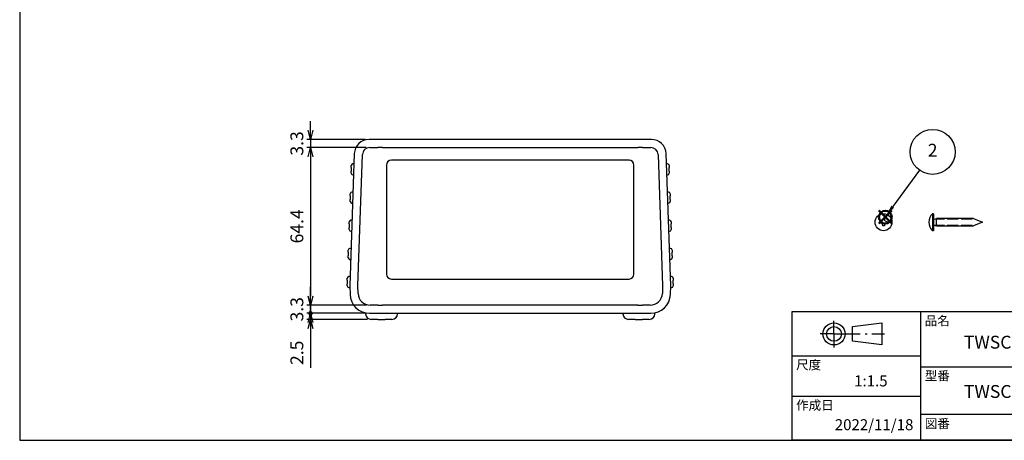
# Model space of a CAD drawing. Units: millimetres. Extents: x 0 to 604, y 0 to 420.
# Drawn here: x 0 to 402, y 0 to 172 of the extents above; entities that cross this region are included whole.
import ezdxf
from ezdxf.enums import TextEntityAlignment as Align

# ---------------------------------------------------------------- set-up
doc = ezdxf.new("R2010")
doc.units = ezdxf.units.MM
doc.header["$LTSCALE"] = 1.5
doc.linetypes.add('AM_ISO02W050x2', pattern=[3.75, 3, -0.75])
doc.linetypes.add('gen7a', pattern=[6.875, 4.75, -0.875, 0.375, -0.875])
doc.layers.add('7A', color=4, linetype='gen7a')
doc.layers.add('RAHM2', color=1, linetype='Continuous')
doc.layers.add('AM_12', color=7, linetype='Continuous', lineweight=50, plot=False)
for name, color, linetype, lineweight in [('AM_5', 3, 'Continuous', 25), ('TK1', 7, 'Continuous', 25), ('ﾋﾞｽ', 8, 'Continuous', 25), ('ﾋﾞｽ0', 8, 'AM_ISO02W050x2', 13)]:
    doc.layers.add(name, color=color, linetype=linetype, lineweight=lineweight)
doc.styles.add('ACISOTS', font='isocp.shx', dxfattribs={"height": 1, "bigfont": 'extfont.shx'})
doc.styles.get("Standard").update_dxf_attribs({"font": 'ISOCP.SHX', "bigfont": 'EXTFONT.SHX'})
doc.dimstyles.new('AM_ISO$0', dxfattribs={"dimtxt": 3.5, "dimasz": 2.5, "dimexe": 1, "dimexo": 1, "dimgap": 1.5, "dimtad": 1, "dimdsep": 46, "dimtxsty": 'Standard', "dimblk": 'OPEN30', "dimcen": 0, "dimclrd": 3, "dimclre": 3, "dimclrt": 2, "dimadec": 0, "dimazin": 2, "dimtp": 0.1, "dimtm": 0.1, "dimtfac": 0.71, "dimtmove": 0, "dimatfit": 3, "dimldrblk": 'OPEN30', "dimfxl": 0, "dimlwd": -1, "dimlwe": -1, "dimarcsym": 0})

# ---------------------------------------------------------------- blocks, each defined once
blk = doc.blocks.new('TK-A3')
blk.add_lwpolyline([(0, 0), (403, 0), (403, 280), (0, 280)], close=True)
blk = doc.blocks.new('TK-仕様書')
for p, q in [((0, 35), (-193, 35)), ((-193, 35), (-193, 0)), ((-158, 35), (-158, 0)), ((-75, 35), (-75, 0)), ((0, 35), (0, 0)), ((-176.49, 30.96), (-168.49, 31.96)), ((-176.49, 26.96), (-176.49, 30.96)), ((-168.49, 31.96), (-168.49, 25.96)), ((-168.49, 25.96), (-176.49, 26.96)), ((-193, 23), (-158, 23)), ((-158, 20), (0, 20)), ((-50, 20), (-50, 0)), ((-25, 20), (-25, 0)), ((-193, 12), (-158, 12)), ((-75, 7), (-158, 7)), ((0, 0), (-193, 0))]:
    blk.add_line(p, q)
for radius in [3, 2]:
    blk.add_circle((-181.49, 28.96), radius)
at = {"layer": '7A'}
for q in [(-181.49, 32.53), (-185.21, 28.96), (-181.49, 25.25), (-167.71, 28.96)]:
    blk.add_line((-181.49, 28.96), q, dxfattribs=at)
at = {"insert": (-39.13, 26.64), "char_height": 3.5, "width": 60, "attachment_point": 5}
blk.add_mtext('\\fＭＳ ゴシック|b0|i0|c128|p49;株式会社タカチ電機工業', dxfattribs=at)
for tag, p, height in [('品名', (-146.16, 24.95), 3.5), ('型番', (-146.14, 11.54), 3.5), ('GEN-TITLE-DAT', (-181.27, 2.75), 3), ('図番', (-146.45, 2.06), 3)]:
    blk.add_attdef(tag, p, '', height=height)
for tag, height, p in [('GEN-TITLE-SCA', 3, (-171.46, 15.79)), ('承認', 3, (-62.5, 7.73)), ('検図', 3.5, (-37.5, 7.73)), ('製図', 3.5, (-12.5, 7.73))]:
    blk.add_attdef(tag, text='', height=height).set_placement(p, align=Align.MIDDLE)
at = {"layer": 'RAHM2', "char_height": 2.5}
for s, insert, width, attachment_point in [('品名', (-156.8, 33.8), 90, 1), ('尺度', (-191.8, 21.8), 20, 1), ('型番', (-156.8, 18.8), 90, 1), ('承認', (-62.43, 18.8), 17, 2), ('検図', (-37.17, 18.93), 17, 2), ('製図', (-13.5, 18.96), 17, 2), ('作成日', (-191.8, 10.8), 60, 1), ('図番', (-156.8, 5.8), 90, 1)]:
    blk.add_mtext(s, dxfattribs=dict(at, insert=insert, width=width, attachment_point=attachment_point))
blk = doc.blocks.new('*S18')
at = {"layer": 'AM_12', "color": 4}
for p, q in [((350.61, 88.5), (355.86, 93.75)), ((350.61, 93.75), (355.86, 88.5))]:
    blk.add_line(p, q, dxfattribs=at)
blk.add_circle((353.24, 91.12), 2.62, dxfattribs=at)
blk = doc.blocks.new('*S21')
at = {"layer": 'AM_5', "color": 3}
blk.add_line((367.11, 110.31), (356.25, 95.38), dxfattribs=at)
blk.add_circle((372.52, 117.74), 9.19, dxfattribs=at)
at = {"layer": 'AM_5', "color": 3, "linetype": 'Continuous'}
blk.add_trace([(355.69, 95.79), (356.81, 94.97), (353.17, 91.13)], dxfattribs=at)
at = {"layer": 'AM_5', "color": 7, "insert": (372.52, 117.74), "char_height": 5.25, "attachment_point": 5, "style": 'ACISOTS'}
blk.add_mtext('2', dxfattribs=at)
blk = doc.blocks.new('_Open30')
at = {"color": 0, "linetype": 'ByBlock', "lineweight": -2}
for p, q in [((-1, 0.27), (0, 0)), ((0, 0), (-1, -0.27)), ((0, 0), (-1, 0))]:
    blk.add_line(p, q, dxfattribs=at)
blk = doc.blocks.new('*D35')
at = {"layer": 'AM_5', "color": 3, "transparency": 16777216}
for p, q in [((118.66, 126.59), (118.66, 130.34)), ((141.04, 122.84), (117.16, 122.84)), ((118.66, 122.84), (118.66, 119.54)), ((141.33, 119.54), (117.16, 119.54)), ((118.66, 115.79), (118.66, 112.04))]:
    blk.add_line(p, q, dxfattribs=at)
at = {"layer": 'Defpoints', "color": 0, "transparency": 16777216}
for p in [(142.54, 122.84), (118.66, 119.54), (142.83, 119.54)]:
    blk.add_point(p, dxfattribs=at)
at = {"layer": 'AM_5', "color": 3, "transparency": 16777216, "xscale": 3.75, "yscale": 3.75, "zscale": 3.75}
for p, rotation in [((118.66, 122.84), 270), ((118.66, 119.54), 90)]:
    blk.add_blockref('_Open30', p, dxfattribs=dict(at, rotation=rotation))
at = {"layer": 'AM_5', "color": 2, "transparency": 16777216, "insert": (113.78, 121.19), "char_height": 5.25, "attachment_point": 5, "rotation": 90}
blk.add_mtext('3.3', dxfattribs=at)
blk = doc.blocks.new('*D36')
at = {"layer": 'AM_5', "color": 3, "transparency": 16777216}
for p, q in [((141.33, 119.54), (117.16, 119.54)), ((118.66, 115.79), (118.66, 58.89)), ((141.57, 55.14), (117.16, 55.14))]:
    blk.add_line(p, q, dxfattribs=at)
at = {"layer": 'Defpoints', "color": 0, "transparency": 16777216}
for p in [(142.83, 119.54), (118.66, 55.14), (143.07, 55.14)]:
    blk.add_point(p, dxfattribs=at)
at = {"layer": 'AM_5', "color": 3, "transparency": 16777216, "xscale": 3.75, "yscale": 3.75, "zscale": 3.75}
for p, rotation in [((118.66, 119.54), 90), ((118.66, 55.14), 270)]:
    blk.add_blockref('_Open30', p, dxfattribs=dict(at, rotation=rotation))
at = {"layer": 'AM_5', "color": 2, "transparency": 16777216, "insert": (113.78, 87.34), "char_height": 5.25, "attachment_point": 5, "rotation": 90}
blk.add_mtext('64.4', dxfattribs=at)
blk = doc.blocks.new('GENDOT')
blk.add_line((0, 0), (-1, 0))
at = {"const_width": 0.25}
blk.add_lwpolyline([(-0.125, 0, 1), (0.125, 0, 1)], format="xyb", close=True, dxfattribs=at)
blk = doc.blocks.new('*D39')
at = {"layer": 'AM_5', "color": 3, "transparency": 16777216}
for p, q in [((118.66, 55.59), (118.66, 59.34)), ((141.28, 51.84), (117.16, 51.84)), ((141.96, 49.34), (117.16, 49.34)), ((118.66, 51.84), (118.66, 49.34)), ((118.66, 45.59), (118.66, 29.64))]:
    blk.add_line(p, q, dxfattribs=at)
at = {"layer": 'Defpoints', "color": 0, "transparency": 16777216}
for p in [(118.66, 49.34), (142.78, 51.84), (143.46, 49.34)]:
    blk.add_point(p, dxfattribs=at)
at = {"layer": 'AM_5', "color": 3, "transparency": 16777216, "xscale": 3.75, "yscale": 3.75, "zscale": 3.75}
for name, p, rotation in [('GENDOT', (118.66, 51.84), 270), ('_Open30', (118.66, 49.34), 90)]:
    blk.add_blockref(name, p, dxfattribs=dict(at, rotation=rotation))
at = {"layer": 'AM_5', "color": 2, "transparency": 16777216, "insert": (113.78, 35.74), "char_height": 5.25, "attachment_point": 5, "rotation": 90}
blk.add_mtext('2.5', dxfattribs=at)
blk = doc.blocks.new('*D40')
at = {"layer": 'AM_5', "color": 3, "transparency": 16777216}
for p, q in [((118.66, 58.89), (118.66, 62.64)), ((141.57, 55.14), (117.16, 55.14)), ((118.66, 55.14), (118.66, 51.84)), ((141.28, 51.84), (117.16, 51.84)), ((118.66, 48.09), (118.66, 44.34))]:
    blk.add_line(p, q, dxfattribs=at)
at = {"layer": 'Defpoints', "color": 0, "transparency": 16777216}
for p in [(143.07, 55.14), (118.66, 51.84), (142.78, 51.84)]:
    blk.add_point(p, dxfattribs=at)
at = {"layer": 'AM_5', "color": 3, "transparency": 16777216, "xscale": 3.75, "yscale": 3.75, "zscale": 3.75}
for p, rotation in [((118.66, 55.14), 270), ((118.66, 51.84), 90)]:
    blk.add_blockref('_Open30', p, dxfattribs=dict(at, rotation=rotation))
at = {"layer": 'AM_5', "color": 2, "transparency": 16777216, "insert": (113.78, 53.49), "char_height": 5.25, "attachment_point": 5, "rotation": 90}
blk.add_mtext('3.3', dxfattribs=at)

msp = doc.modelspace()

# ---------------------------------------------------------------- linework, layer by layer
at = {"layer": 'TK1'}
for p, q in [((146.149, 122.843), (142.538, 122.843)), ((146.836, 122.843), (146.149, 122.843)), ((152.663, 122.843), (146.836, 122.843)), ((247.652, 122.843), (152.663, 122.843)), ((253.479, 122.843), (247.652, 122.843)), ((254.166, 122.843), (253.479, 122.843)), ((257.777, 122.843), (254.166, 122.843)), ((136.542, 117.052), (134.658, 63.1)), ((137.96, 63.1), (139.83, 116.648)), ((142.828, 119.543), (146.149, 119.543)), ((148.072, 119.543), (146.149, 119.543)), ((148.072, 119.543), (148.759, 119.543)), ((148.759, 119.543), (152.921, 119.543)), ((152.921, 119.543), (247.393, 119.543)), ((247.393, 119.543), (251.556, 119.543)), ((251.556, 119.543), (252.243, 119.543)), ((254.166, 119.543), (252.243, 119.543)), ((254.166, 119.543), (257.487, 119.543)), ((260.485, 116.648), (262.355, 63.1)), ((265.657, 63.1), (263.773, 117.052)), ((136.298, 112.843), (135.967, 112.843)), ((248.657, 114.343), (151.657, 114.343)), ((264.347, 112.843), (264.017, 112.843)), ((135.267, 111.343), (135.267, 112.143)), ((135.267, 111.343), (135.267, 109.843)), ((135.267, 109.043), (135.267, 109.843)), ((149.657, 112.343), (149.657, 67.843)), ((250.657, 67.843), (250.657, 112.343)), ((265.047, 112.143), (265.047, 111.343)), ((265.047, 109.843), (265.047, 111.343)), ((265.047, 109.843), (265.047, 109.043)), ((135.967, 108.343), (136.134, 108.343)), ((264.181, 108.343), (264.347, 108.343)), ((134.867, 99.843), (134.867, 100.643)), ((135.897, 101.343), (135.567, 101.343)), ((264.747, 101.343), (264.418, 101.343)), ((265.447, 100.643), (265.447, 99.843)), ((134.867, 99.843), (134.867, 98.343)), ((134.867, 97.543), (134.867, 98.343)), ((135.567, 96.843), (135.732, 96.843)), ((264.582, 96.843), (264.747, 96.843)), ((265.447, 98.343), (265.447, 99.843)), ((265.447, 98.343), (265.447, 97.543)), ((134.467, 88.343), (134.467, 89.143)), ((135.495, 89.843), (135.167, 89.843)), ((265.147, 89.843), (264.82, 89.843)), ((265.847, 89.143), (265.847, 88.343)), ((134.467, 88.343), (134.467, 86.843)), ((134.467, 86.043), (134.467, 86.843)), ((135.167, 85.343), (135.331, 85.343)), ((264.984, 85.343), (265.147, 85.343)), ((265.847, 86.843), (265.847, 88.343)), ((265.847, 86.843), (265.847, 86.043)), ((134.067, 76.843), (134.067, 77.643)), ((134.067, 76.843), (134.067, 75.343)), ((135.093, 78.343), (134.767, 78.343)), ((265.547, 78.343), (265.221, 78.343)), ((266.247, 77.643), (266.247, 76.843)), ((266.247, 75.343), (266.247, 76.843)), ((134.067, 74.543), (134.067, 75.343)), ((134.767, 73.843), (134.929, 73.843)), ((265.386, 73.843), (265.547, 73.843)), ((266.247, 75.343), (266.247, 74.543)), ((133.667, 65.343), (133.667, 66.143)), ((133.667, 65.343), (133.667, 63.843)), ((134.692, 66.843), (134.367, 66.843)), ((151.657, 65.843), (248.657, 65.843)), ((265.947, 66.843), (265.623, 66.843)), ((266.647, 66.143), (266.647, 65.343)), ((266.647, 63.843), (266.647, 65.343)), ((133.667, 63.043), (133.667, 63.843)), ((134.367, 62.343), (134.587, 62.343)), ((134.658, 63.086), (134.781, 59.564)), ((137.96, 63.1), (137.96, 63.086)), ((138.069, 59.969), (137.96, 63.086)), ((262.355, 63.086), (262.246, 59.969)), ((262.355, 63.086), (262.355, 63.1)), ((265.534, 59.564), (265.657, 63.086)), ((265.728, 62.343), (265.947, 62.343)), ((266.647, 63.843), (266.647, 63.043)), ((146.149, 55.143), (143.065, 55.143)), ((146.149, 55.143), (148.072, 55.143)), ((148.759, 55.143), (148.072, 55.143)), ((152.921, 55.143), (148.759, 55.143)), ((247.393, 55.143), (152.921, 55.143)), ((251.556, 55.143), (247.393, 55.143)), ((252.243, 55.143), (251.556, 55.143)), ((252.243, 55.143), (254.166, 55.143)), ((257.249, 55.143), (254.166, 55.143)), ((141.157, 51.847), (141.157, 51.643)), ((142.776, 51.843), (146.149, 51.843)), ((146.157, 49.343), (143.457, 49.343)), ((146.149, 51.843), (146.836, 51.843)), ((146.157, 49.343), (149.157, 49.343)), ((146.836, 51.843), (152.663, 51.843)), ((151.857, 49.343), (149.157, 49.343)), ((152.663, 51.843), (247.652, 51.843)), ((247.652, 51.843), (253.479, 51.843)), ((251.157, 49.343), (248.457, 49.343)), ((251.157, 49.343), (254.157, 49.343)), ((253.479, 51.843), (254.166, 51.843)), ((256.857, 49.343), (254.157, 49.343)), ((254.166, 51.843), (257.539, 51.843)), ((259.157, 51.643), (259.157, 51.847))]:
    msp.add_line(p, q, dxfattribs=at)
for centre, radius, start, end in [((142.538, 116.843), 6, 90, 178), ((257.777, 116.843), 6, 2, 90), ((142.828, 116.543), 3, 90, 178), ((257.487, 116.543), 3, 2, 90), ((135.967, 112.143), 0.7, 90, 180), ((136.298, 112.943), 0.1, 270, 358), ((151.657, 112.343), 2, 90, 180), ((248.657, 112.343), 2, 0, 90), ((264.017, 112.943), 0.1, 182, 270), ((264.347, 112.143), 0.7, 0, 90), ((135.967, 109.043), 0.7, 180, 270), ((264.347, 109.043), 0.7, 270, 0), ((136.134, 108.243), 0.1, 358, 90), ((264.181, 108.243), 0.1, 90, 182), ((135.567, 100.643), 0.7, 90, 180), ((135.897, 101.443), 0.1, 270, 358), ((264.418, 101.443), 0.1, 182, 270), ((264.747, 100.643), 0.7, 0, 90), ((135.567, 97.543), 0.7, 180, 270), ((135.732, 96.743), 0.1, 358, 90), ((264.582, 96.743), 0.1, 90, 182), ((264.747, 97.543), 0.7, 270, 0), ((135.167, 89.143), 0.7, 90, 180), ((135.495, 89.943), 0.1, 270, 358), ((264.82, 89.943), 0.1, 182, 270), ((265.147, 89.143), 0.7, 0, 90), ((135.167, 86.043), 0.7, 180, 270), ((135.331, 85.243), 0.1, 358, 90), ((264.984, 85.243), 0.1, 90, 182), ((265.147, 86.043), 0.7, 270, 0), ((134.767, 77.643), 0.7, 90, 180), ((135.093, 78.443), 0.1, 270, 358), ((265.221, 78.443), 0.1, 182, 270), ((265.547, 77.643), 0.7, 0, 90), ((134.767, 74.543), 0.7, 180, 270), ((134.929, 73.743), 0.1, 358, 90), ((265.386, 73.743), 0.1, 90, 182), ((265.547, 74.543), 0.7, 270, 0), ((134.367, 66.143), 0.7, 90, 180), ((134.692, 66.943), 0.1, 270, 358), ((151.657, 67.843), 2, 180, 270), ((248.657, 67.843), 2, 270, 0), ((265.623, 66.943), 0.1, 182, 270), ((265.947, 66.143), 0.7, 0, 90), ((134.367, 63.043), 0.7, 180, 270), ((134.587, 62.243), 0.1, 2, 90), ((134.858, 63.093), 0.2, 178, 182), ((138.16, 63.093), 0.2, 178, 182), ((262.155, 63.093), 0.2, 358, 2), ((265.728, 62.243), 0.1, 90, 178), ((265.457, 63.093), 0.2, 358, 2), ((265.947, 63.043), 0.7, 270, 0), ((142.776, 59.843), 8, 182, 270), ((143.065, 60.143), 5, 182, 270), ((257.249, 60.143), 5, 270, 358), ((257.539, 59.843), 8, 270, 358), ((140.957, 51.847), 0.2, 0, 77.18803), ((143.457, 51.643), 2.3, 180, 270), ((151.857, 51.643), 2.3, 270, 0), ((154.357, 51.643), 0.2, 90, 180), ((245.957, 51.643), 0.2, 0, 90), ((248.457, 51.643), 2.3, 180, 270), ((256.857, 51.643), 2.3, 270, 0), ((259.357, 51.847), 0.2, 102.81197, 180)]:
    msp.add_arc(centre, radius, start, end, dxfattribs=at)
at = {"layer": 'ﾋﾞｽ'}
for p, q in [((372.845, 92.46), (372.503, 92.46)), ((372.503, 92.46), (372.503, 85.56)), ((351.03, 89.34), (351.228, 89.34)), ((351.03, 88.681), (351.03, 89.34)), ((351.228, 88.681), (351.03, 88.681)), ((352.151, 90.262), (352.151, 90.46)), ((352.151, 90.46), (352.81, 90.46)), ((352.81, 90.46), (352.81, 90.262)), ((353.733, 89.34), (353.93, 89.34)), ((353.93, 88.681), (353.733, 88.681)), ((353.93, 89.34), (353.93, 88.681)), ((372.969, 90.24), (374.095, 90.51)), ((374.095, 87.51), (374.095, 90.51)), ((389.224, 90.51), (374.095, 90.51)), ((389.224, 90.51), (392.845, 89.01)), ((392.845, 89.01), (389.224, 87.51)), ((352.151, 87.56), (352.151, 87.758)), ((352.81, 87.56), (352.151, 87.56)), ((352.81, 87.758), (352.81, 87.56)), ((372.845, 85.56), (372.503, 85.56)), ((372.969, 87.781), (374.095, 87.51)), ((374.095, 87.51), (389.224, 87.51))]:
    msp.add_line(p, q, dxfattribs=at)
msp.add_lwpolyline([(372.845, 92.46), (372.845, 85.56)], dxfattribs=at)
msp.add_circle((352.48, 89.01), 3.45, dxfattribs=at)
for centre, radius, start, end in [((375.545, 89.01), 4.6, 131.40962, 228.59038), ((351.228, 90.262), 0.923, 270, 0), ((351.228, 87.758), 0.923, 0, 90), ((353.733, 90.262), 0.923, 180, 270), ((353.733, 87.758), 0.923, 90, 180), ((372.945, 90.337), 0.1, 180, 283.49573), ((372.945, 87.683), 0.1, 76.50427, 180)]:
    msp.add_arc(centre, radius, start, end, dxfattribs=at)
at = {"layer": 'ﾋﾞｽ0'}
for p, q in [((372.845, 90.21), (389.948, 90.21)), ((372.845, 87.81), (389.948, 87.81))]:
    msp.add_line(p, q, dxfattribs=at)

# ---------------------------------------------------------------- block references
at = {"lineweight": 0, "xscale": 1.5, "yscale": 1.5, "zscale": 1.5}
msp.add_blockref('TK-A3', (0, 0), dxfattribs=at)
msp.add_blockref('TK-仕様書', (604.5, 0), dxfattribs=at).add_auto_attribs({'GEN-TITLE-DAT': '2022/11/18', '品名': 'TWSC型シリコンプロテクター', '型番': 'TWSC13-7', 'GEN-TITLE-SCA': '1:1.5'})
at = {"layer": 'AM_12'}
msp.add_blockref('*S18', (0, 0), dxfattribs=at)
at = {"layer": 'AM_5'}
msp.add_blockref('*S21', (0, 0), dxfattribs=at)

# ---------------------------------------------------------------- dimensions: what is measured, and where the dimension line sits
for base, p1, p2, override, picture, middle in [((118.659, 119.543), (142.538, 122.843), (142.828, 119.543), {"dimscale": 1.5, "dimtix": 1}, '*D35', (113.784, 121.193)), ((118.659, 55.143), (142.828, 119.543), (143.065, 55.143), {"dimscale": 1.5, "dimtix": 1}, '*D36', (113.784, 87.343)), ((118.659, 51.843), (143.065, 55.143), (142.776, 51.843), {"dimscale": 1.5, "dimtix": 1}, '*D40', (113.784, 53.493)), ((118.659, 49.343), (142.776, 51.843), (143.457, 49.343), {"dimscale": 1.5, "dimdec": 1, "dimblk1": 'GENDOT', "dimblk2": 'Open30', "dimsah": 1}, '*D39', (113.783, 35.743))]:
    dim = msp.add_linear_dim(base=base, p1=p1, p2=p2, angle=90, dimstyle='AM_ISO$0', override=override, dxfattribs=at)
    dim.commit()
    dim.dimension.update_dxf_attribs({"geometry": picture, "text_midpoint": middle})

doc.saveas('drawing.dxf')
